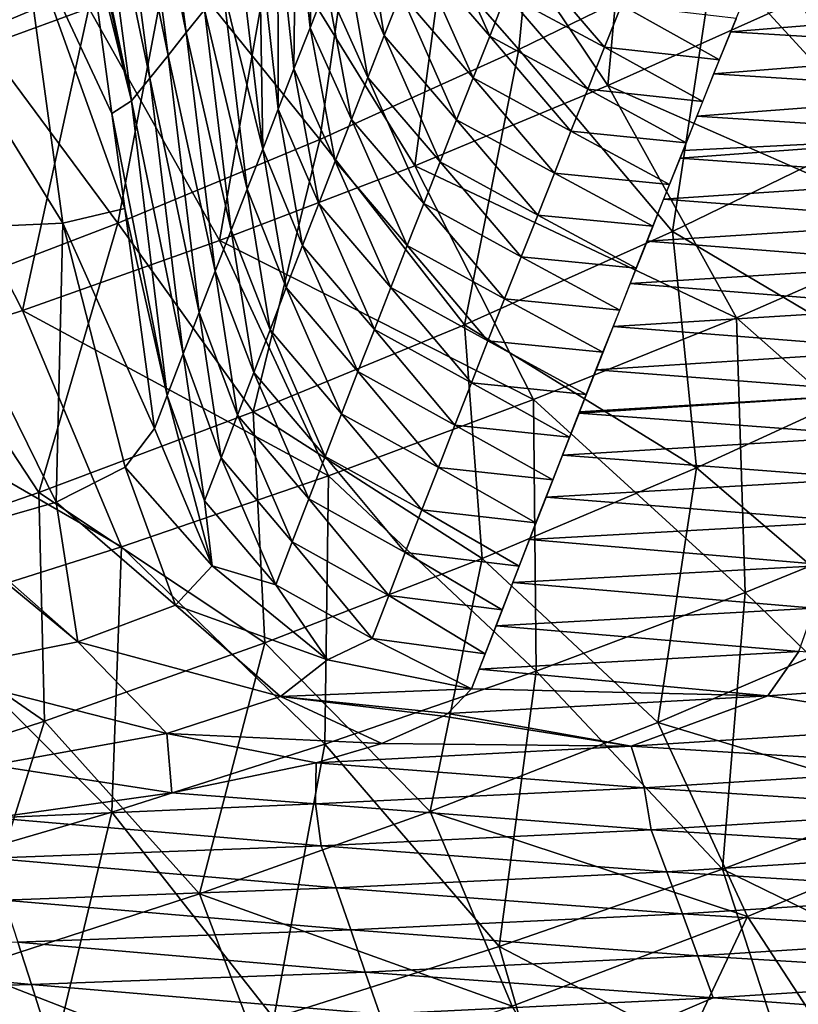
# Model space of a CAD drawing. Units: millimetres. Extents: x 81 to 540, y -176 to 176.
# Drawn here: x 357 to 370, y -105 to -89 of the extents above; entities that cross this region are included whole.
import ezdxf

# ---------------------------------------------------------------- set-up
doc = ezdxf.new("R2010")
doc.units = ezdxf.units.MM
doc.header["$LTSCALE"] = 65.185185
for name, color, linetype in [('105', 7, 'CONTINUOUS'), ('106', 7, 'CONTINUOUS'), ('18', 7, 'CONTINUOUS'), ('75', 7, 'CONTINUOUS'), ('78', 7, 'CONTINUOUS'), ('79', 7, 'CONTINUOUS'), ('80', 7, 'CONTINUOUS')]:
    doc.layers.add(name, color=color, linetype=linetype)

msp = doc.modelspace()

# ---------------------------------------------------------------- linework, layer by layer
at = {"layer": '105', "linetype": 'CONTINUOUS'}
for points in [[(358.671, -84.37, 55.802), (359.622, -89.016, 59.896), (358.978, -83.988, 60.645), (358.671, -84.37, 55.802)], [(359.622, -89.016, 59.896), (359.921, -88.644, 64.618), (358.978, -83.988, 60.645), (359.622, -89.016, 59.896)], [(358.365, -84.751, 50.96), (359.324, -89.388, 55.174), (358.671, -84.37, 55.802), (358.365, -84.751, 50.96)], [(359.324, -89.388, 55.174), (359.622, -89.016, 59.896), (358.671, -84.37, 55.802), (359.324, -89.388, 55.174)], [(358.059, -85.132, 46.117), (359.025, -89.76, 50.452), (358.365, -84.751, 50.96), (358.059, -85.132, 46.117)], [(359.025, -89.76, 50.452), (359.324, -89.388, 55.174), (358.365, -84.751, 50.96), (359.025, -89.76, 50.452)], [(357.753, -85.519, 41.274), (358.727, -90.132, 45.73), (358.059, -85.132, 46.117), (357.753, -85.519, 41.274)], [(358.727, -90.132, 45.73), (359.025, -89.76, 50.452), (358.059, -85.132, 46.117), (358.727, -90.132, 45.73)], [(357.849, -86.23, 41.236), (358.727, -90.132, 45.73), (357.753, -85.519, 41.274), (357.849, -86.23, 41.236)], [(357.963, -87.069, 41.191), (358.727, -90.132, 45.73), (357.849, -86.23, 41.236), (357.963, -87.069, 41.191)], [(361.414, -86.785, 88.227), (361.644, -88.94, 87.282), (361.713, -86.413, 92.948), (361.414, -86.785, 88.227)], [(361.644, -88.94, 87.282), (361.915, -88.247, 92.232), (361.713, -86.413, 92.948), (361.644, -88.94, 87.282)], [(361.116, -87.157, 83.505), (361.382, -89.61, 82.494), (361.414, -86.785, 88.227), (361.116, -87.157, 83.505)], [(361.382, -89.61, 82.494), (361.644, -88.94, 87.282), (361.414, -86.785, 88.227), (361.382, -89.61, 82.494)], [(358.405, -90.337, 41.017), (358.727, -90.132, 45.73), (357.963, -87.069, 41.191), (358.405, -90.337, 41.017)], [(360.817, -87.529, 78.783), (361.126, -90.267, 77.805), (361.116, -87.157, 83.505), (360.817, -87.529, 78.783)], [(361.126, -90.267, 77.805), (361.382, -89.61, 82.494), (361.116, -87.157, 83.505), (361.126, -90.267, 77.805)], [(360.518, -87.901, 74.061), (360.872, -90.92, 73.151), (360.817, -87.529, 78.783), (360.518, -87.901, 74.061)], [(360.872, -90.92, 73.151), (361.126, -90.267, 77.805), (360.817, -87.529, 78.783), (360.872, -90.92, 73.151)], [(360.22, -88.273, 69.339), (360.872, -90.92, 73.151), (360.518, -87.901, 74.061), (360.22, -88.273, 69.339)], [(359.921, -88.644, 64.618), (360.616, -91.577, 68.471), (360.22, -88.273, 69.339), (359.921, -88.644, 64.618)], [(360.616, -91.577, 68.471), (360.872, -90.92, 73.151), (360.22, -88.273, 69.339), (360.616, -91.577, 68.471)], [(359.622, -89.016, 59.896), (360.356, -92.246, 63.716), (359.921, -88.644, 64.618), (359.622, -89.016, 59.896)], [(360.356, -92.246, 63.716), (360.616, -91.577, 68.471), (359.921, -88.644, 64.618), (360.356, -92.246, 63.716)], [(359.324, -89.388, 55.174), (360.095, -92.919, 58.94), (359.622, -89.016, 59.896), (359.324, -89.388, 55.174)], [(360.095, -92.919, 58.94), (360.356, -92.246, 63.716), (359.622, -89.016, 59.896), (360.095, -92.919, 58.94)], [(359.025, -89.76, 50.452), (359.834, -93.594, 54.154), (359.324, -89.388, 55.174), (359.025, -89.76, 50.452)], [(359.834, -93.594, 54.154), (360.095, -92.919, 58.94), (359.324, -89.388, 55.174), (359.834, -93.594, 54.154)], [(358.727, -90.132, 45.73), (359.572, -94.271, 49.358), (359.025, -89.76, 50.452), (358.727, -90.132, 45.73)], [(359.572, -94.271, 49.358), (359.834, -93.594, 54.154), (359.025, -89.76, 50.452), (359.572, -94.271, 49.358)], [(358.405, -90.337, 41.017), (359.31, -94.95, 44.552), (358.727, -90.132, 45.73), (358.405, -90.337, 41.017)], [(359.31, -94.95, 44.552), (359.572, -94.271, 49.358), (358.727, -90.132, 45.73), (359.31, -94.95, 44.552)], [(358.616, -91.895, 40.934), (359.31, -94.95, 44.552), (358.405, -90.337, 41.017), (358.616, -91.895, 40.934)], [(359.103, -95.488, 40.743), (359.31, -94.95, 44.552), (358.616, -91.895, 40.934), (359.103, -95.488, 40.743)]]:
    msp.add_3dface(points, dxfattribs=at)
at = {"layer": '106', "linetype": 'CONTINUOUS'}
for points in [[(358.405, -90.337, 41.017), (357.963, -87.069, 41.191), (356.93, -87.176, 37.232), (358.405, -90.337, 41.017)], [(354.614, -87.284, 34.019), (357.606, -92.133, 36.964), (356.93, -87.176, 37.232), (354.614, -87.284, 34.019)], [(358.616, -91.895, 40.934), (358.405, -90.337, 41.017), (356.93, -87.176, 37.232), (358.616, -91.895, 40.934)], [(357.606, -92.133, 36.964), (358.616, -91.895, 40.934), (356.93, -87.176, 37.232), (357.606, -92.133, 36.964)], [(355.299, -92.234, 33.737), (357.606, -92.133, 36.964), (354.614, -87.284, 34.019), (355.299, -92.234, 33.737)], [(359.103, -95.488, 40.743), (358.616, -91.895, 40.934), (357.606, -92.133, 36.964), (359.103, -95.488, 40.743)], [(355.299, -92.234, 33.737), (357.492, -96.697, 35.395), (357.606, -92.133, 36.964), (355.299, -92.234, 33.737)], [(355.803, -97.179, 33.284), (357.492, -96.697, 35.395), (355.299, -92.234, 33.737), (355.803, -97.179, 33.284)], [(357.492, -96.697, 35.395), (358.62, -96.124, 37.908), (357.606, -92.133, 36.964), (357.492, -96.697, 35.395)], [(358.62, -96.124, 37.908), (359.103, -95.488, 40.743), (357.606, -92.133, 36.964), (358.62, -96.124, 37.908)]]:
    msp.add_3dface(points, dxfattribs=at)
at = {"layer": '18', "linetype": 'CONTINUOUS'}
for points in [[(359.341, -87.708, 241.301), (356.197, -89.025, 241.536), (356.454, -84.777, 239.132), (359.341, -87.708, 241.301)], [(365.489, -84.802, 240.832), (365.056, -89.294, 243.391), (362.439, -86.301, 241.066), (365.489, -84.802, 240.832)], [(368.258, -87.727, 243.148), (365.056, -89.294, 243.391), (365.489, -84.802, 240.832), (368.258, -87.727, 243.148)], [(371.403, -86.06, 242.907), (370.92, -90.637, 245.61), (368.258, -87.727, 243.148), (371.403, -86.06, 242.907)], [(362.439, -86.301, 241.066), (361.804, -90.762, 243.635), (359.341, -87.708, 241.301), (362.439, -86.301, 241.066)], [(365.056, -89.294, 243.391), (361.804, -90.762, 243.635), (362.439, -86.301, 241.066), (365.056, -89.294, 243.391)], [(359.341, -87.708, 241.301), (358.504, -92.133, 243.88), (356.197, -89.025, 241.536), (359.341, -87.708, 241.301)], [(361.804, -90.762, 243.635), (358.504, -92.133, 243.88), (359.341, -87.708, 241.301), (361.804, -90.762, 243.635)], [(368.258, -87.727, 243.148), (367.571, -92.268, 245.859), (365.056, -89.294, 243.391), (368.258, -87.727, 243.148)], [(370.92, -90.637, 245.61), (367.571, -92.268, 245.859), (368.258, -87.727, 243.148), (370.92, -90.637, 245.61)], [(358.504, -92.133, 243.88), (355.158, -93.411, 244.122), (356.197, -89.025, 241.536), (358.504, -92.133, 243.88)], [(365.056, -89.294, 243.391), (364.168, -93.793, 246.111), (361.804, -90.762, 243.635), (365.056, -89.294, 243.391)], [(367.571, -92.268, 245.859), (364.168, -93.793, 246.111), (365.056, -89.294, 243.391), (367.571, -92.268, 245.859)], [(370.92, -90.637, 245.61), (371.412, -94.545, 248.369), (367.571, -92.268, 245.859), (370.92, -90.637, 245.61)], [(361.804, -90.762, 243.635), (360.714, -95.215, 246.362), (358.504, -92.133, 243.88), (361.804, -90.762, 243.635)], [(364.168, -93.793, 246.111), (360.714, -95.215, 246.362), (361.804, -90.762, 243.635), (364.168, -93.793, 246.111)], [(358.504, -92.133, 243.88), (357.212, -96.537, 246.612), (355.158, -93.411, 244.122), (358.504, -92.133, 243.88)], [(360.714, -95.215, 246.362), (357.212, -96.537, 246.612), (358.504, -92.133, 243.88), (360.714, -95.215, 246.362)], [(367.571, -92.268, 245.859), (367.961, -96.134, 248.618), (364.168, -93.793, 246.111), (367.571, -92.268, 245.859)], [(371.412, -94.545, 248.369), (367.961, -96.134, 248.618), (367.571, -92.268, 245.859), (371.412, -94.545, 248.369)], [(357.212, -96.537, 246.612), (353.665, -97.763, 246.859), (355.158, -93.411, 244.122), (357.212, -96.537, 246.612)], [(364.168, -93.793, 246.111), (364.458, -97.617, 248.868), (360.714, -95.215, 246.362), (364.168, -93.793, 246.111)], [(367.961, -96.134, 248.618), (364.458, -97.617, 248.868), (364.168, -93.793, 246.111), (367.961, -96.134, 248.618)], [(371.412, -94.545, 248.369), (370.994, -98.73, 251.32), (367.961, -96.134, 248.618), (371.412, -94.545, 248.369)], [(360.714, -95.215, 246.362), (360.905, -98.997, 249.118), (357.212, -96.537, 246.612), (360.714, -95.215, 246.362)], [(364.458, -97.617, 248.868), (360.905, -98.997, 249.118), (360.714, -95.215, 246.362), (364.458, -97.617, 248.868)], [(367.961, -96.134, 248.618), (367.328, -100.296, 251.574), (364.458, -97.617, 248.868), (367.961, -96.134, 248.618)], [(370.994, -98.73, 251.32), (367.328, -100.296, 251.574), (367.961, -96.134, 248.618), (370.994, -98.73, 251.32)], [(357.212, -96.537, 246.612), (357.306, -100.278, 249.366), (353.665, -97.763, 246.859), (357.212, -96.537, 246.612)], [(360.905, -98.997, 249.118), (357.306, -100.278, 249.366), (357.212, -96.537, 246.612), (360.905, -98.997, 249.118)], [(364.458, -97.617, 248.868), (363.608, -101.75, 251.829), (360.905, -98.997, 249.118), (364.458, -97.617, 248.868)], [(367.328, -100.296, 251.574), (363.608, -101.75, 251.829), (364.458, -97.617, 248.868), (367.328, -100.296, 251.574)], [(357.306, -100.278, 249.366), (353.665, -101.462, 249.61), (353.665, -97.763, 246.859), (357.306, -100.278, 249.366)], [(370.994, -98.73, 251.32), (372.591, -101.887, 254.259), (367.328, -100.296, 251.574), (370.994, -98.73, 251.32)], [(360.905, -98.997, 249.118), (359.838, -103.097, 252.082), (357.306, -100.278, 249.366), (360.905, -98.997, 249.118)], [(363.608, -101.75, 251.829), (359.838, -103.097, 252.082), (360.905, -98.997, 249.118), (363.608, -101.75, 251.829)], [(357.306, -100.278, 249.366), (356.023, -104.338, 252.332), (353.665, -101.462, 249.61), (357.306, -100.278, 249.366)], [(359.838, -103.097, 252.082), (356.023, -104.338, 252.332), (357.306, -100.278, 249.366), (359.838, -103.097, 252.082)], [(367.328, -100.296, 251.574), (368.796, -103.469, 254.511), (363.608, -101.75, 251.829), (367.328, -100.296, 251.574)], [(372.591, -101.887, 254.259), (368.796, -103.469, 254.511), (367.328, -100.296, 251.574), (372.591, -101.887, 254.259)], [(363.608, -101.75, 251.829), (364.947, -104.935, 254.764), (359.838, -103.097, 252.082), (363.608, -101.75, 251.829)], [(368.796, -103.469, 254.511), (364.947, -104.935, 254.764), (363.608, -101.75, 251.829), (368.796, -103.469, 254.511)], [(372.591, -101.887, 254.259), (370.695, -106.387, 257.554), (368.796, -103.469, 254.511), (372.591, -101.887, 254.259)], [(359.838, -103.097, 252.082), (361.047, -106.29, 255.016), (356.023, -104.338, 252.332), (359.838, -103.097, 252.082)], [(364.947, -104.935, 254.764), (361.047, -106.29, 255.016), (359.838, -103.097, 252.082), (364.947, -104.935, 254.764)], [(368.796, -103.469, 254.511), (366.706, -107.886, 257.804), (364.947, -104.935, 254.764), (368.796, -103.469, 254.511)], [(370.695, -106.387, 257.554), (366.706, -107.886, 257.804), (368.796, -103.469, 254.511), (370.695, -106.387, 257.554)], [(356.023, -104.338, 252.332), (357.1, -107.536, 255.265), (352.165, -105.478, 252.577), (356.023, -104.338, 252.332)], [(361.047, -106.29, 255.016), (357.1, -107.536, 255.265), (356.023, -104.338, 252.332), (361.047, -106.29, 255.016)]]:
    msp.add_3dface(points, dxfattribs=at)
at = {"layer": '75', "linetype": 'CONTINUOUS'}
for points in [[(354.983, -89.726, 233.954), (356.065, -84.675, 231.853), (358.029, -88.618, 233.761), (354.983, -89.726, 233.954)], [(364.027, -86.168, 233.366), (366.973, -84.821, 233.165), (366.51, -89.883, 235.368), (364.027, -86.168, 233.366)], [(366.51, -89.883, 235.368), (366.973, -84.821, 233.165), (369.627, -88.486, 235.155), (366.51, -89.883, 235.368)], [(361.044, -87.433, 233.565), (364.027, -86.168, 233.366), (363.355, -91.193, 235.578), (361.044, -87.433, 233.565)], [(363.355, -91.193, 235.578), (364.027, -86.168, 233.366), (366.51, -89.883, 235.368), (363.355, -91.193, 235.578)], [(358.029, -88.618, 233.761), (361.044, -87.433, 233.565), (360.166, -92.417, 235.786), (358.029, -88.618, 233.761)], [(360.166, -92.417, 235.786), (361.044, -87.433, 233.565), (363.355, -91.193, 235.578), (360.166, -92.417, 235.786)], [(366.51, -89.883, 235.368), (369.627, -88.486, 235.155), (371.891, -92.249, 237.304), (366.51, -89.883, 235.368)], [(354.983, -89.726, 233.954), (358.029, -88.618, 233.761), (356.946, -93.559, 235.991), (354.983, -89.726, 233.954)], [(356.946, -93.559, 235.991), (358.029, -88.618, 233.761), (360.166, -92.417, 235.786), (356.946, -93.559, 235.991)], [(353.697, -94.62, 236.19), (354.983, -89.726, 233.954), (356.946, -93.559, 235.991), (353.697, -94.62, 236.19)], [(363.355, -91.193, 235.578), (366.51, -89.883, 235.368), (368.614, -93.68, 237.525), (363.355, -91.193, 235.578)], [(368.614, -93.68, 237.525), (366.51, -89.883, 235.368), (371.891, -92.249, 237.304), (368.614, -93.68, 237.525)], [(360.166, -92.417, 235.786), (363.355, -91.193, 235.578), (365.297, -95.018, 237.745), (360.166, -92.417, 235.786)], [(365.297, -95.018, 237.745), (363.355, -91.193, 235.578), (368.614, -93.68, 237.525), (365.297, -95.018, 237.745)], [(368.614, -93.68, 237.525), (371.891, -92.249, 237.304), (372.143, -96.795, 239.718), (368.614, -93.68, 237.525)], [(356.946, -93.559, 235.991), (360.166, -92.417, 235.786), (361.945, -96.266, 237.962), (356.946, -93.559, 235.991)], [(361.945, -96.266, 237.962), (360.166, -92.417, 235.786), (365.297, -95.018, 237.745), (361.945, -96.266, 237.962)], [(353.697, -94.62, 236.19), (356.946, -93.559, 235.991), (358.561, -97.427, 238.174), (353.697, -94.62, 236.19)], [(358.561, -97.427, 238.174), (356.946, -93.559, 235.991), (361.945, -96.266, 237.962), (358.561, -97.427, 238.174)], [(365.297, -95.018, 237.745), (368.614, -93.68, 237.525), (368.759, -98.172, 239.94), (365.297, -95.018, 237.745)], [(368.759, -98.172, 239.94), (368.614, -93.68, 237.525), (372.143, -96.795, 239.718), (368.759, -98.172, 239.94)], [(355.149, -98.503, 238.382), (353.697, -94.62, 236.19), (358.561, -97.427, 238.174), (355.149, -98.503, 238.382)], [(361.945, -96.266, 237.962), (365.297, -95.018, 237.745), (365.339, -99.458, 240.16), (361.945, -96.266, 237.962)], [(365.339, -99.458, 240.16), (365.297, -95.018, 237.745), (368.759, -98.172, 239.94), (365.339, -99.458, 240.16)], [(358.561, -97.427, 238.174), (361.945, -96.266, 237.962), (361.886, -100.654, 240.377), (358.561, -97.427, 238.174)], [(361.886, -100.654, 240.377), (361.945, -96.266, 237.962), (365.339, -99.458, 240.16), (361.886, -100.654, 240.377)], [(368.759, -98.172, 239.94), (372.143, -96.795, 239.718), (372.003, -101.332, 242.281), (368.759, -98.172, 239.94)], [(355.149, -98.503, 238.382), (358.561, -97.427, 238.174), (358.403, -101.764, 240.589), (355.149, -98.503, 238.382)], [(358.403, -101.764, 240.589), (358.561, -97.427, 238.174), (361.886, -100.654, 240.377), (358.403, -101.764, 240.589)], [(365.339, -99.458, 240.16), (368.759, -98.172, 239.94), (368.387, -102.696, 242.51), (365.339, -99.458, 240.16)], [(368.387, -102.696, 242.51), (368.759, -98.172, 239.94), (372.003, -101.332, 242.281), (368.387, -102.696, 242.51)], [(354.894, -102.789, 240.796), (355.149, -98.503, 238.382), (358.403, -101.764, 240.589), (354.894, -102.789, 240.796)], [(361.886, -100.654, 240.377), (365.339, -99.458, 240.16), (364.734, -103.962, 242.736), (361.886, -100.654, 240.377)], [(364.734, -103.962, 242.736), (365.339, -99.458, 240.16), (368.387, -102.696, 242.51), (364.734, -103.962, 242.736)], [(358.403, -101.764, 240.589), (361.886, -100.654, 240.377), (361.05, -105.134, 242.958), (358.403, -101.764, 240.589)], [(361.05, -105.134, 242.958), (361.886, -100.654, 240.377), (364.734, -103.962, 242.736), (361.05, -105.134, 242.958)], [(368.387, -102.696, 242.51), (372.003, -101.332, 242.281), (373.376, -105.133, 244.87), (368.387, -102.696, 242.51)], [(354.894, -102.789, 240.796), (358.403, -101.764, 240.589), (357.336, -106.214, 243.174), (354.894, -102.789, 240.796)], [(357.336, -106.214, 243.174), (358.403, -101.764, 240.589), (361.05, -105.134, 242.958), (357.336, -106.214, 243.174)], [(364.734, -103.962, 242.736), (368.387, -102.696, 242.51), (369.619, -106.498, 245.1), (364.734, -103.962, 242.736)], [(369.619, -106.498, 245.1), (368.387, -102.696, 242.51), (373.376, -105.133, 244.87), (369.619, -106.498, 245.1)], [(353.596, -107.205, 243.383), (354.894, -102.789, 240.796), (357.336, -106.214, 243.174), (353.596, -107.205, 243.383)], [(361.05, -105.134, 242.958), (364.734, -103.962, 242.736), (365.827, -107.762, 245.327), (361.05, -105.134, 242.958)], [(365.827, -107.762, 245.327), (364.734, -103.962, 242.736), (369.619, -106.498, 245.1), (365.827, -107.762, 245.327)]]:
    msp.add_3dface(points, dxfattribs=at)
at = {"layer": '78', "linetype": 'CONTINUOUS'}
for points in [[(362.858, -89.064, 99.243), (362.484, -86.794, 102.621), (362.196, -87.529, 97.361), (362.858, -89.064, 99.243)], [(363.126, -88.379, 104.157), (362.484, -86.794, 102.621), (362.858, -89.064, 99.243), (363.126, -88.379, 104.157)], [(364.582, -89.073, 109.204), (363.665, -87.007, 114), (363.395, -87.694, 109.076), (364.582, -89.073, 109.204)], [(364.853, -88.387, 114.128), (363.665, -87.007, 114), (364.582, -89.073, 109.204), (364.853, -88.387, 114.128)], [(362.59, -89.75, 94.331), (362.196, -87.529, 97.361), (361.915, -88.247, 92.232), (362.59, -89.75, 94.331)], [(362.858, -89.064, 99.243), (362.196, -87.529, 97.361), (362.59, -89.75, 94.331), (362.858, -89.064, 99.243)], [(364.311, -89.758, 104.285), (363.395, -87.694, 109.076), (363.126, -88.379, 104.157), (364.311, -89.758, 104.285)], [(364.582, -89.073, 109.204), (363.395, -87.694, 109.076), (364.311, -89.758, 104.285), (364.582, -89.073, 109.204)], [(366.458, -89.257, 114.162), (365.126, -87.7, 119.061), (364.853, -88.387, 114.128), (366.458, -89.257, 114.162)], [(366.733, -88.569, 119.095), (365.126, -87.7, 119.061), (366.458, -89.257, 114.162), (366.733, -88.569, 119.095)], [(362.323, -90.435, 89.42), (361.915, -88.247, 92.232), (361.644, -88.94, 87.282), (362.323, -90.435, 89.42)], [(362.59, -89.75, 94.331), (361.915, -88.247, 92.232), (362.323, -90.435, 89.42), (362.59, -89.75, 94.331)], [(364.04, -90.442, 99.371), (363.126, -88.379, 104.157), (362.858, -89.064, 99.243), (364.04, -90.442, 99.371)], [(364.311, -89.758, 104.285), (363.126, -88.379, 104.157), (364.04, -90.442, 99.371), (364.311, -89.758, 104.285)], [(366.184, -89.943, 109.238), (364.853, -88.387, 114.128), (364.582, -89.073, 109.204), (366.184, -89.943, 109.238)], [(366.458, -89.257, 114.162), (364.853, -88.387, 114.128), (366.184, -89.943, 109.238), (366.458, -89.257, 114.162)], [(368.34, -89.461, 114.333), (366.733, -88.569, 119.095), (366.458, -89.257, 114.162), (368.34, -89.461, 114.333)], [(368.613, -88.783, 119.185), (366.733, -88.569, 119.095), (368.34, -89.461, 114.333), (368.613, -88.783, 119.185)], [(362.056, -91.121, 84.507), (361.644, -88.94, 87.282), (361.382, -89.61, 82.494), (362.056, -91.121, 84.507)], [(362.323, -90.435, 89.42), (361.644, -88.94, 87.282), (362.056, -91.121, 84.507), (362.323, -90.435, 89.42)], [(363.771, -91.127, 94.46), (362.858, -89.064, 99.243), (362.59, -89.75, 94.331), (363.771, -91.127, 94.46)], [(364.04, -90.442, 99.371), (362.858, -89.064, 99.243), (363.771, -91.127, 94.46), (364.04, -90.442, 99.371)], [(365.91, -90.629, 104.32), (364.582, -89.073, 109.204), (364.311, -89.758, 104.285), (365.91, -90.629, 104.32)], [(366.184, -89.943, 109.238), (364.582, -89.073, 109.204), (365.91, -90.629, 104.32), (366.184, -89.943, 109.238)], [(368.067, -90.141, 109.476), (366.458, -89.257, 114.162), (366.184, -89.943, 109.238), (368.067, -90.141, 109.476)], [(368.34, -89.461, 114.333), (366.458, -89.257, 114.162), (368.067, -90.141, 109.476), (368.34, -89.461, 114.333)], [(361.789, -91.808, 79.591), (361.382, -89.61, 82.494), (361.126, -90.267, 77.805), (361.789, -91.808, 79.591)], [(362.056, -91.121, 84.507), (361.382, -89.61, 82.494), (361.789, -91.808, 79.591), (362.056, -91.121, 84.507)], [(363.502, -91.811, 89.549), (362.59, -89.75, 94.331), (362.323, -90.435, 89.42), (363.502, -91.811, 89.549)], [(363.771, -91.127, 94.46), (362.59, -89.75, 94.331), (363.502, -91.811, 89.549), (363.771, -91.127, 94.46)], [(365.638, -91.314, 99.406), (364.311, -89.758, 104.285), (364.04, -90.442, 99.371), (365.638, -91.314, 99.406)], [(365.91, -90.629, 104.32), (364.311, -89.758, 104.285), (365.638, -91.314, 99.406), (365.91, -90.629, 104.32)], [(367.795, -90.821, 104.615), (366.184, -89.943, 109.238), (365.91, -90.629, 104.32), (367.795, -90.821, 104.615)], [(368.067, -90.141, 109.476), (366.184, -89.943, 109.238), (367.795, -90.821, 104.615), (368.067, -90.141, 109.476)], [(361.523, -92.496, 74.67), (361.126, -90.267, 77.805), (360.872, -90.92, 73.151), (361.523, -92.496, 74.67)], [(361.789, -91.808, 79.591), (361.126, -90.267, 77.805), (361.523, -92.496, 74.67), (361.789, -91.808, 79.591)], [(363.233, -92.497, 84.636), (362.323, -90.435, 89.42), (362.056, -91.121, 84.507), (363.233, -92.497, 84.636)], [(363.502, -91.811, 89.549), (362.323, -90.435, 89.42), (363.233, -92.497, 84.636), (363.502, -91.811, 89.549)], [(365.366, -91.999, 94.495), (364.04, -90.442, 99.371), (363.771, -91.127, 94.46), (365.366, -91.999, 94.495)], [(365.638, -91.314, 99.406), (364.04, -90.442, 99.371), (365.366, -91.999, 94.495), (365.638, -91.314, 99.406)], [(367.522, -91.501, 99.749), (365.91, -90.629, 104.32), (365.638, -91.314, 99.406), (367.522, -91.501, 99.749)], [(367.795, -90.821, 104.615), (365.91, -90.629, 104.32), (367.522, -91.501, 99.749), (367.795, -90.821, 104.615)], [(361.256, -93.186, 69.741), (360.872, -90.92, 73.151), (360.616, -91.577, 68.471), (361.256, -93.186, 69.741)], [(361.523, -92.496, 74.67), (360.872, -90.92, 73.151), (361.256, -93.186, 69.741), (361.523, -92.496, 74.67)], [(362.964, -93.183, 79.72), (362.056, -91.121, 84.507), (361.789, -91.808, 79.591), (362.964, -93.183, 79.72)], [(363.233, -92.497, 84.636), (362.056, -91.121, 84.507), (362.964, -93.183, 79.72), (363.233, -92.497, 84.636)], [(365.094, -92.684, 89.585), (363.771, -91.127, 94.46), (363.502, -91.811, 89.549), (365.094, -92.684, 89.585)], [(365.366, -91.999, 94.495), (363.771, -91.127, 94.46), (365.094, -92.684, 89.585), (365.366, -91.999, 94.495)], [(367.25, -92.183, 94.876), (365.638, -91.314, 99.406), (365.366, -91.999, 94.495), (367.25, -92.183, 94.876)], [(367.522, -91.501, 99.749), (365.638, -91.314, 99.406), (367.25, -92.183, 94.876), (367.522, -91.501, 99.749)], [(360.99, -93.878, 64.803), (360.616, -91.577, 68.471), (360.356, -92.246, 63.716), (360.99, -93.878, 64.803)], [(361.256, -93.186, 69.741), (360.616, -91.577, 68.471), (360.99, -93.878, 64.803), (361.256, -93.186, 69.741)], [(362.696, -93.871, 74.799), (361.789, -91.808, 79.591), (361.523, -92.496, 74.67), (362.696, -93.871, 74.799)], [(362.964, -93.183, 79.72), (361.789, -91.808, 79.591), (362.696, -93.871, 74.799), (362.964, -93.183, 79.72)], [(364.823, -93.37, 84.672), (363.502, -91.811, 89.549), (363.233, -92.497, 84.636), (364.823, -93.37, 84.672)], [(365.094, -92.684, 89.585), (363.502, -91.811, 89.549), (364.823, -93.37, 84.672), (365.094, -92.684, 89.585)], [(366.978, -92.867, 89.991), (365.366, -91.999, 94.495), (365.094, -92.684, 89.585), (366.978, -92.867, 89.991)], [(367.25, -92.183, 94.876), (365.366, -91.999, 94.495), (366.978, -92.867, 89.991), (367.25, -92.183, 94.876)], [(360.723, -94.572, 59.854), (360.356, -92.246, 63.716), (360.095, -92.919, 58.94), (360.723, -94.572, 59.854)], [(360.99, -93.878, 64.803), (360.356, -92.246, 63.716), (360.723, -94.572, 59.854), (360.99, -93.878, 64.803)], [(362.428, -94.56, 69.871), (361.523, -92.496, 74.67), (361.256, -93.186, 69.741), (362.428, -94.56, 69.871)], [(362.696, -93.871, 74.799), (361.523, -92.496, 74.67), (362.428, -94.56, 69.871), (362.696, -93.871, 74.799)], [(364.553, -94.057, 79.757), (363.233, -92.497, 84.636), (362.964, -93.183, 79.72), (364.553, -94.057, 79.757)], [(364.823, -93.37, 84.672), (363.233, -92.497, 84.636), (364.553, -94.057, 79.757), (364.823, -93.37, 84.672)], [(366.706, -93.553, 85.09), (365.094, -92.684, 89.585), (364.823, -93.37, 84.672), (366.706, -93.553, 85.09)], [(366.978, -92.867, 89.991), (365.094, -92.684, 89.585), (366.706, -93.553, 85.09), (366.978, -92.867, 89.991)], [(360.456, -95.27, 54.892), (360.095, -92.919, 58.94), (359.834, -93.594, 54.154), (360.456, -95.27, 54.892)], [(360.723, -94.572, 59.854), (360.095, -92.919, 58.94), (360.456, -95.27, 54.892), (360.723, -94.572, 59.854)], [(362.16, -95.251, 64.933), (361.256, -93.186, 69.741), (360.99, -93.878, 64.803), (362.16, -95.251, 64.933)], [(362.428, -94.56, 69.871), (361.256, -93.186, 69.741), (362.16, -95.251, 64.933), (362.428, -94.56, 69.871)], [(364.283, -94.745, 74.836), (362.964, -93.183, 79.72), (362.696, -93.871, 74.799), (364.283, -94.745, 74.836)], [(364.553, -94.057, 79.757), (362.964, -93.183, 79.72), (364.283, -94.745, 74.836), (364.553, -94.057, 79.757)], [(366.433, -94.242, 80.173), (364.823, -93.37, 84.672), (364.553, -94.057, 79.757), (366.433, -94.242, 80.173)], [(366.706, -93.553, 85.09), (364.823, -93.37, 84.672), (366.433, -94.242, 80.173), (366.706, -93.553, 85.09)], [(360.189, -95.97, 49.915), (359.834, -93.594, 54.154), (359.572, -94.271, 49.358), (360.189, -95.97, 49.915)], [(360.456, -95.27, 54.892), (359.834, -93.594, 54.154), (360.189, -95.97, 49.915), (360.456, -95.27, 54.892)], [(361.892, -95.945, 59.984), (360.99, -93.878, 64.803), (360.723, -94.572, 59.854), (361.892, -95.945, 59.984)], [(362.16, -95.251, 64.933), (360.99, -93.878, 64.803), (361.892, -95.945, 59.984), (362.16, -95.251, 64.933)], [(364.012, -95.435, 69.908), (362.696, -93.871, 74.799), (362.428, -94.56, 69.871), (364.012, -95.435, 69.908)], [(364.283, -94.745, 74.836), (362.696, -93.871, 74.799), (364.012, -95.435, 69.908), (364.283, -94.745, 74.836)], [(366.16, -94.934, 75.237), (364.553, -94.057, 79.757), (364.283, -94.745, 74.836), (366.16, -94.934, 75.237)], [(366.433, -94.242, 80.173), (364.553, -94.057, 79.757), (366.16, -94.934, 75.237), (366.433, -94.242, 80.173)], [(359.922, -96.674, 44.921), (359.572, -94.271, 49.358), (359.31, -94.95, 44.552), (359.922, -96.674, 44.921)], [(360.189, -95.97, 49.915), (359.572, -94.271, 49.358), (359.922, -96.674, 44.921), (360.189, -95.97, 49.915)], [(361.624, -96.642, 55.023), (360.723, -94.572, 59.854), (360.456, -95.27, 54.892), (361.624, -96.642, 55.023)], [(361.892, -95.945, 59.984), (360.723, -94.572, 59.854), (361.624, -96.642, 55.023), (361.892, -95.945, 59.984)], [(363.742, -96.127, 64.971), (362.428, -94.56, 69.871), (362.16, -95.251, 64.933), (363.742, -96.127, 64.971)], [(364.012, -95.435, 69.908), (362.428, -94.56, 69.871), (363.742, -96.127, 64.971), (364.012, -95.435, 69.908)], [(365.886, -95.63, 70.281), (364.283, -94.745, 74.836), (364.012, -95.435, 69.908), (365.886, -95.63, 70.281)], [(366.16, -94.934, 75.237), (364.283, -94.745, 74.836), (365.886, -95.63, 70.281), (366.16, -94.934, 75.237)], [(360.042, -97.735, 41.011), (359.31, -94.95, 44.552), (359.103, -95.488, 40.743), (360.042, -97.735, 41.011)], [(359.922, -96.674, 44.921), (359.31, -94.95, 44.552), (360.042, -97.735, 41.011), (359.922, -96.674, 44.921)], [(361.355, -97.341, 50.046), (360.456, -95.27, 54.892), (360.189, -95.97, 49.915), (361.355, -97.341, 50.046)], [(361.624, -96.642, 55.023), (360.456, -95.27, 54.892), (361.355, -97.341, 50.046), (361.624, -96.642, 55.023)], [(363.472, -96.821, 60.023), (362.16, -95.251, 64.933), (361.892, -95.945, 59.984), (363.472, -96.821, 60.023)], [(363.742, -96.127, 64.971), (362.16, -95.251, 64.933), (363.472, -96.821, 60.023), (363.742, -96.127, 64.971)], [(365.612, -96.33, 65.302), (364.012, -95.435, 69.908), (363.742, -96.127, 64.971), (365.612, -96.33, 65.302)], [(365.886, -95.63, 70.281), (364.012, -95.435, 69.908), (365.612, -96.33, 65.302), (365.886, -95.63, 70.281)], [(363.202, -97.518, 55.062), (361.892, -95.945, 59.984), (361.624, -96.642, 55.023), (363.202, -97.518, 55.062)], [(363.472, -96.821, 60.023), (361.892, -95.945, 59.984), (363.202, -97.518, 55.062), (363.472, -96.821, 60.023)], [(361.086, -98.045, 45.053), (360.189, -95.97, 49.915), (359.922, -96.674, 44.921), (361.086, -98.045, 45.053)], [(361.355, -97.341, 50.046), (360.189, -95.97, 49.915), (361.086, -98.045, 45.053), (361.355, -97.341, 50.046)], [(365.337, -97.033, 60.299), (363.742, -96.127, 64.971), (363.472, -96.821, 60.023), (365.337, -97.033, 60.299)], [(365.612, -96.33, 65.302), (363.742, -96.127, 64.971), (365.337, -97.033, 60.299), (365.612, -96.33, 65.302)], [(361.086, -98.045, 45.053), (359.922, -96.674, 44.921), (360.042, -97.735, 41.011), (361.086, -98.045, 45.053)], [(362.932, -98.218, 50.086), (361.624, -96.642, 55.023), (361.355, -97.341, 50.046), (362.932, -98.218, 50.086)], [(363.202, -97.518, 55.062), (361.624, -96.642, 55.023), (362.932, -98.218, 50.086), (363.202, -97.518, 55.062)], [(365.061, -97.742, 55.269), (363.472, -96.821, 60.023), (363.202, -97.518, 55.062), (365.061, -97.742, 55.269)], [(365.337, -97.033, 60.299), (363.472, -96.821, 60.023), (365.061, -97.742, 55.269), (365.337, -97.033, 60.299)], [(362.661, -98.922, 45.093), (361.355, -97.341, 50.046), (361.086, -98.045, 45.053), (362.661, -98.922, 45.093)], [(362.932, -98.218, 50.086), (361.355, -97.341, 50.046), (362.661, -98.922, 45.093), (362.932, -98.218, 50.086)], [(364.785, -98.455, 50.21), (363.202, -97.518, 55.062), (362.932, -98.218, 50.086), (364.785, -98.455, 50.21)], [(365.061, -97.742, 55.269), (363.202, -97.518, 55.062), (364.785, -98.455, 50.21), (365.061, -97.742, 55.269)], [(361.931, -99.272, 41.128), (361.086, -98.045, 45.053), (360.042, -97.735, 41.011), (361.931, -99.272, 41.128)], [(362.661, -98.922, 45.093), (361.086, -98.045, 45.053), (361.931, -99.272, 41.128), (362.661, -98.922, 45.093)], [(364.507, -99.174, 45.12), (362.932, -98.218, 50.086), (362.661, -98.922, 45.093), (364.507, -99.174, 45.12)], [(364.785, -98.455, 50.21), (362.932, -98.218, 50.086), (364.507, -99.174, 45.12), (364.785, -98.455, 50.21)], [(364.286, -99.747, 41.07), (362.661, -98.922, 45.093), (361.931, -99.272, 41.128), (364.286, -99.747, 41.07)], [(364.507, -99.174, 45.12), (362.661, -98.922, 45.093), (364.286, -99.747, 41.07), (364.507, -99.174, 45.12)]]:
    msp.add_3dface(points, dxfattribs=at)
at = {"layer": '79', "linetype": 'CONTINUOUS'}
for points in [[(360.042, -97.735, 41.011), (359.103, -95.488, 40.743), (358.62, -96.124, 37.908), (360.042, -97.735, 41.011)], [(357.492, -96.697, 35.395), (359.444, -98.376, 37.54), (358.62, -96.124, 37.908), (357.492, -96.697, 35.395)], [(359.444, -98.376, 37.54), (360.042, -97.735, 41.011), (358.62, -96.124, 37.908), (359.444, -98.376, 37.54)], [(355.803, -97.179, 33.284), (357.849, -98.98, 34.396), (357.492, -96.697, 35.395), (355.803, -97.179, 33.284)], [(357.849, -98.98, 34.396), (359.444, -98.376, 37.54), (357.492, -96.697, 35.395), (357.849, -98.98, 34.396)], [(355.376, -99.476, 31.887), (357.849, -98.98, 34.396), (355.693, -97.202, 33.18), (355.376, -99.476, 31.887)], [(355.693, -97.202, 33.18), (357.849, -98.98, 34.396), (355.803, -97.179, 33.284), (355.693, -97.202, 33.18)], [(361.931, -99.272, 41.128), (360.042, -97.735, 41.011), (359.444, -98.376, 37.54), (361.931, -99.272, 41.128)], [(357.849, -98.98, 34.396), (361.163, -99.872, 37.162), (359.444, -98.376, 37.54), (357.849, -98.98, 34.396)], [(361.163, -99.872, 37.162), (361.931, -99.272, 41.128), (359.444, -98.376, 37.54), (361.163, -99.872, 37.162)], [(355.376, -99.476, 31.887), (359.305, -100.476, 33.573), (357.849, -98.98, 34.396), (355.376, -99.476, 31.887)], [(359.305, -100.476, 33.573), (361.163, -99.872, 37.162), (357.849, -98.98, 34.396), (359.305, -100.476, 33.573)], [(364.286, -99.747, 41.07), (361.931, -99.272, 41.128), (361.163, -99.872, 37.162), (364.286, -99.747, 41.07)], [(356.443, -100.995, 30.703), (359.305, -100.476, 33.573), (355.376, -99.476, 31.887), (356.443, -100.995, 30.703)], [(364.286, -99.747, 41.07), (361.163, -99.872, 37.162), (363.895, -100.148, 38.321), (364.286, -99.747, 41.07)], [(361.163, -99.872, 37.162), (359.305, -100.476, 33.573), (362.818, -100.638, 35.162), (361.163, -99.872, 37.162)], [(363.895, -100.148, 38.321), (361.163, -99.872, 37.162), (363.821, -100.195, 38.009), (363.895, -100.148, 38.321)], [(363.821, -100.195, 38.009), (361.163, -99.872, 37.162), (362.818, -100.638, 35.162), (363.821, -100.195, 38.009)], [(359.305, -100.476, 33.573), (356.443, -100.995, 30.703), (359.386, -101.448, 30.366), (359.305, -100.476, 33.573)], [(362.818, -100.638, 35.162), (359.305, -100.476, 33.573), (361.742, -100.958, 33.209), (362.818, -100.638, 35.162)], [(361.742, -100.958, 33.209), (359.305, -100.476, 33.573), (359.386, -101.448, 30.366), (361.742, -100.958, 33.209)], [(359.386, -101.448, 30.366), (356.443, -100.995, 30.703), (356.471, -101.855, 28.183), (359.386, -101.448, 30.366)]]:
    msp.add_3dface(points, dxfattribs=at)
at = {"layer": '80', "linetype": 'CONTINUOUS'}
for points in [[(368.519, -89.002, 117.622), (373.528, -88.595, 117.697), (368.798, -88.311, 122.561), (368.519, -89.002, 117.622)], [(368.519, -89.002, 117.622), (373.282, -89.295, 112.737), (373.528, -88.595, 117.697), (368.519, -89.002, 117.622)], [(368.242, -89.691, 112.698), (373.282, -89.295, 112.737), (368.519, -89.002, 117.622), (368.242, -89.691, 112.698)], [(368.242, -89.691, 112.698), (373.03, -89.995, 107.777), (373.282, -89.295, 112.737), (368.242, -89.691, 112.698)], [(367.966, -90.38, 107.769), (373.03, -89.995, 107.777), (368.242, -89.691, 112.698), (367.966, -90.38, 107.769)], [(367.966, -90.38, 107.769), (372.779, -90.695, 102.817), (373.03, -89.995, 107.777), (367.966, -90.38, 107.769)], [(367.742, -90.944, 103.736), (372.779, -90.695, 102.817), (367.966, -90.38, 107.769), (367.742, -90.944, 103.736)], [(367.692, -91.069, 102.848), (372.416, -91.405, 97.857), (372.779, -90.695, 102.817), (367.692, -91.069, 102.848)], [(367.692, -91.069, 102.848), (372.779, -90.695, 102.817), (367.742, -90.944, 103.736), (367.692, -91.069, 102.848)], [(367.424, -91.742, 98.031), (372.416, -91.405, 97.857), (367.692, -91.069, 102.848), (367.424, -91.742, 98.031)], [(367.424, -91.742, 98.031), (372.183, -92.104, 92.897), (372.416, -91.405, 97.857), (367.424, -91.742, 98.031)], [(367.154, -92.425, 93.155), (372.183, -92.104, 92.897), (367.424, -91.742, 98.031), (367.154, -92.425, 93.155)], [(367.154, -92.425, 93.155), (371.945, -92.803, 87.936), (372.183, -92.104, 92.897), (367.154, -92.425, 93.155)], [(366.879, -93.118, 88.201), (371.945, -92.803, 87.936), (367.154, -92.425, 93.155), (366.879, -93.118, 88.201)], [(366.879, -93.118, 88.201), (371.702, -93.503, 82.976), (371.945, -92.803, 87.936), (366.879, -93.118, 88.201)], [(366.601, -93.82, 83.189), (371.702, -93.503, 82.976), (366.879, -93.118, 88.201), (366.601, -93.82, 83.189)], [(366.601, -93.82, 83.189), (371.453, -94.205, 78.016), (371.702, -93.503, 82.976), (366.601, -93.82, 83.189)], [(366.322, -94.528, 78.139), (371.453, -94.205, 78.016), (366.601, -93.82, 83.189), (366.322, -94.528, 78.139)], [(366.322, -94.528, 78.139), (371.201, -94.906, 73.056), (371.453, -94.205, 78.016), (366.322, -94.528, 78.139)], [(366.05, -95.218, 73.215), (371.201, -94.906, 73.056), (366.322, -94.528, 78.139), (366.05, -95.218, 73.215)], [(366.041, -95.24, 73.059), (370.975, -95.607, 68.095), (371.201, -94.906, 73.056), (366.041, -95.24, 73.059)], [(366.041, -95.24, 73.059), (371.201, -94.906, 73.056), (366.05, -95.218, 73.215), (366.041, -95.24, 73.059)], [(365.773, -95.924, 68.192), (370.975, -95.607, 68.095), (366.041, -95.24, 73.059), (365.773, -95.924, 68.192)], [(365.773, -95.924, 68.192), (370.745, -96.308, 63.135), (370.975, -95.607, 68.095), (365.773, -95.924, 68.192)], [(365.503, -96.613, 63.29), (370.745, -96.308, 63.135), (365.773, -95.924, 68.192), (365.503, -96.613, 63.29)], [(365.503, -96.613, 63.29), (370.51, -97.011, 58.174), (370.745, -96.308, 63.135), (365.503, -96.613, 63.29)], [(365.232, -97.307, 58.355), (370.51, -97.011, 58.174), (365.503, -96.613, 63.29), (365.232, -97.307, 58.355)], [(365.232, -97.307, 58.355), (370.131, -97.724, 53.214), (370.51, -97.011, 58.174), (365.232, -97.307, 58.355)], [(364.96, -98.008, 53.384), (370.131, -97.724, 53.214), (365.232, -97.307, 58.355), (364.96, -98.008, 53.384)], [(364.96, -98.008, 53.384), (369.885, -98.429, 48.253), (370.131, -97.724, 53.214), (364.96, -98.008, 53.384)], [(364.686, -98.714, 48.379), (369.885, -98.429, 48.253), (364.96, -98.008, 53.384), (364.686, -98.714, 48.379)], [(364.686, -98.714, 48.379), (369.634, -99.136, 43.293), (369.885, -98.429, 48.253), (364.686, -98.714, 48.379)], [(364.41, -99.426, 43.339), (369.634, -99.136, 43.293), (364.686, -98.714, 48.379), (364.41, -99.426, 43.339)], [(369.634, -99.136, 43.293), (364.41, -99.426, 43.339), (369.13, -99.859, 38.332), (369.634, -99.136, 43.293)], [(374.355, -99.494, 38.333), (369.634, -99.136, 43.293), (369.13, -99.859, 38.332), (374.355, -99.494, 38.333)], [(364.41, -99.426, 43.339), (364.286, -99.747, 41.07), (369.13, -99.859, 38.332), (364.41, -99.426, 43.339)], [(374.355, -99.494, 38.333), (369.13, -99.859, 38.332), (372.22, -100.348, 33.372), (374.355, -99.494, 38.333)], [(364.286, -99.747, 41.07), (363.895, -100.148, 38.321), (369.13, -99.859, 38.332), (364.286, -99.747, 41.07)], [(369.13, -99.859, 38.332), (363.895, -100.148, 38.321), (366.896, -100.683, 33.372), (369.13, -99.859, 38.332)], [(372.22, -100.348, 33.372), (369.13, -99.859, 38.332), (366.896, -100.683, 33.372), (372.22, -100.348, 33.372)], [(363.821, -100.195, 38.009), (362.818, -100.638, 35.162), (366.896, -100.683, 33.372), (363.821, -100.195, 38.009)], [(363.895, -100.148, 38.321), (363.821, -100.195, 38.009), (366.896, -100.683, 33.372), (363.895, -100.148, 38.321)], [(372.22, -100.348, 33.372), (366.896, -100.683, 33.372), (372.449, -101.029, 28.411), (372.22, -100.348, 33.372)], [(362.818, -100.638, 35.162), (361.742, -100.958, 33.209), (366.896, -100.683, 33.372), (362.818, -100.638, 35.162)], [(366.896, -100.683, 33.372), (361.742, -100.958, 33.209), (367.108, -101.364, 28.411), (366.896, -100.683, 33.372)], [(372.449, -101.029, 28.411), (366.896, -100.683, 33.372), (367.108, -101.364, 28.411), (372.449, -101.029, 28.411)], [(361.742, -100.958, 33.209), (359.386, -101.448, 30.366), (361.736, -101.626, 28.411), (361.742, -100.958, 33.209)], [(367.108, -101.364, 28.411), (361.742, -100.958, 33.209), (361.736, -101.626, 28.411), (367.108, -101.364, 28.411)], [(372.449, -101.029, 28.411), (367.108, -101.364, 28.411), (372.58, -101.718, 23.451), (372.449, -101.029, 28.411)], [(367.108, -101.364, 28.411), (361.736, -101.626, 28.411), (367.22, -102.054, 23.451), (367.108, -101.364, 28.411)], [(372.58, -101.718, 23.451), (367.108, -101.364, 28.411), (367.22, -102.054, 23.451), (372.58, -101.718, 23.451)], [(359.386, -101.448, 30.366), (356.471, -101.855, 28.183), (361.736, -101.626, 28.411), (359.386, -101.448, 30.366)], [(361.736, -101.626, 28.411), (356.471, -101.855, 28.183), (361.828, -102.316, 23.451), (361.736, -101.626, 28.411)], [(367.22, -102.054, 23.451), (361.736, -101.626, 28.411), (361.828, -102.316, 23.451), (367.22, -102.054, 23.451)], [(372.58, -101.718, 23.451), (367.22, -102.054, 23.451), (372.85, -102.399, 18.49), (372.58, -101.718, 23.451)], [(361.828, -102.316, 23.451), (356.471, -101.855, 28.183), (356.416, -102.516, 23.45), (361.828, -102.316, 23.451)], [(367.22, -102.054, 23.451), (361.828, -102.316, 23.451), (367.476, -102.737, 18.49), (367.22, -102.054, 23.451)], [(372.85, -102.399, 18.49), (367.22, -102.054, 23.451), (367.476, -102.737, 18.49), (372.85, -102.399, 18.49)], [(361.828, -102.316, 23.451), (356.416, -102.516, 23.45), (362.069, -103.001, 18.49), (361.828, -102.316, 23.451)], [(367.476, -102.737, 18.49), (361.828, -102.316, 23.451), (362.069, -103.001, 18.49), (367.476, -102.737, 18.49)], [(362.069, -103.001, 18.49), (356.416, -102.516, 23.45), (356.642, -103.202, 18.49), (362.069, -103.001, 18.49)], [(372.85, -102.399, 18.49), (367.476, -102.737, 18.49), (373.119, -103.082, 13.53), (372.85, -102.399, 18.49)], [(367.476, -102.737, 18.49), (362.069, -103.001, 18.49), (367.73, -103.423, 13.53), (367.476, -102.737, 18.49)], [(373.119, -103.082, 13.53), (367.476, -102.737, 18.49), (367.73, -103.423, 13.53), (373.119, -103.082, 13.53)], [(362.069, -103.001, 18.49), (356.642, -103.202, 18.49), (362.309, -103.688, 13.53), (362.069, -103.001, 18.49)], [(367.73, -103.423, 13.53), (362.069, -103.001, 18.49), (362.309, -103.688, 13.53), (367.73, -103.423, 13.53)], [(373.119, -103.082, 13.53), (367.73, -103.423, 13.53), (373.385, -103.768, 8.569), (373.119, -103.082, 13.53)], [(362.309, -103.688, 13.53), (356.642, -103.202, 18.49), (356.867, -103.891, 13.529), (362.309, -103.688, 13.53)], [(367.73, -103.423, 13.53), (362.309, -103.688, 13.53), (367.982, -104.11, 8.569), (367.73, -103.423, 13.53)], [(373.385, -103.768, 8.569), (367.73, -103.423, 13.53), (367.982, -104.11, 8.569), (373.385, -103.768, 8.569)], [(362.309, -103.688, 13.53), (356.867, -103.891, 13.529), (362.546, -104.377, 8.569), (362.309, -103.688, 13.53)], [(367.982, -104.11, 8.569), (362.309, -103.688, 13.53), (362.546, -104.377, 8.569), (367.982, -104.11, 8.569)], [(373.385, -103.768, 8.569), (367.982, -104.11, 8.569), (373.651, -104.456, 3.609), (373.385, -103.768, 8.569)], [(356.867, -103.891, 13.529), (351.415, -104.044, 13.529), (357.089, -104.581, 8.569), (356.867, -103.891, 13.529)], [(362.546, -104.377, 8.569), (356.867, -103.891, 13.529), (357.089, -104.581, 8.569), (362.546, -104.377, 8.569)], [(357.089, -104.581, 8.569), (351.415, -104.044, 13.529), (351.622, -104.735, 8.569), (357.089, -104.581, 8.569)], [(367.982, -104.11, 8.569), (362.546, -104.377, 8.569), (368.233, -104.8, 3.608), (367.982, -104.11, 8.569)], [(373.651, -104.456, 3.609), (367.982, -104.11, 8.569), (368.233, -104.8, 3.608), (373.651, -104.456, 3.609)], [(362.546, -104.377, 8.569), (357.089, -104.581, 8.569), (362.783, -105.068, 3.608), (362.546, -104.377, 8.569)], [(368.233, -104.8, 3.608), (362.546, -104.377, 8.569), (362.783, -105.068, 3.608), (368.233, -104.8, 3.608)], [(373.651, -104.456, 3.609), (368.233, -104.8, 3.608), (372.075, -105.08, 0), (373.651, -104.456, 3.609)], [(357.089, -104.581, 8.569), (351.622, -104.735, 8.569), (357.311, -105.274, 3.608), (357.089, -104.581, 8.569)], [(362.783, -105.068, 3.608), (357.089, -104.581, 8.569), (357.311, -105.274, 3.608), (362.783, -105.068, 3.608)], [(357.311, -105.274, 3.608), (351.622, -104.735, 8.569), (351.829, -105.429, 3.608), (357.311, -105.274, 3.608)], [(368.233, -104.8, 3.608), (362.783, -105.068, 3.608), (366.863, -105.387, 0), (368.233, -104.8, 3.608)], [(372.075, -105.08, 0), (368.233, -104.8, 3.608), (366.863, -105.387, 0), (372.075, -105.08, 0)]]:
    msp.add_3dface(points, dxfattribs=at)

doc.saveas('drawing.dxf')
